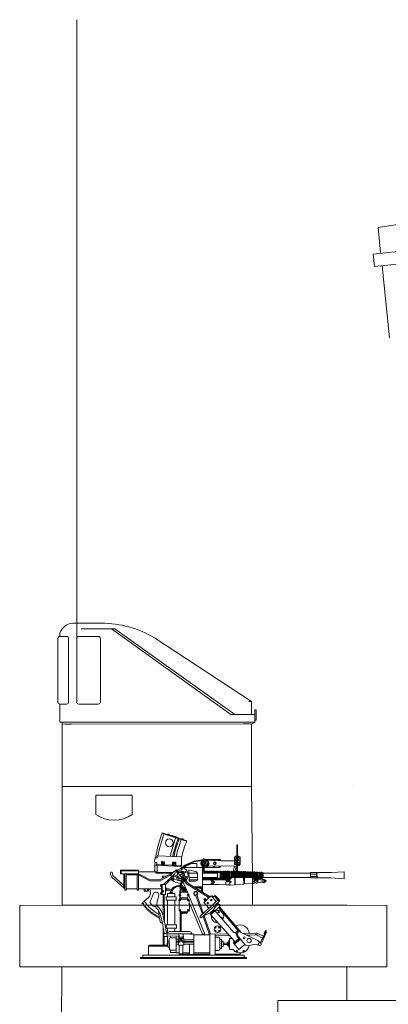
# Model space of a CAD drawing. Extents: x 280206 to 288479, y 102642 to 106970.
# Drawn here: x 286002 to 286014, y 103334 to 103366 of the extents above; entities that cross this region are included whole.
import ezdxf

# ---------------------------------------------------------------- set-up
doc = ezdxf.new("R2010")
doc.units = 0
doc.header["$MEASUREMENT"] = 0
doc.layers.add('1', color=7, linetype='Continuous', lineweight=0)
doc.layers.add('LAYER1', color=7, linetype='Continuous', lineweight=18)

# ---------------------------------------------------------------- blocks, each defined once
blk = doc.blocks.new('A$C1234')
at = {"layer": '1', "color": 7, "linetype": 'Continuous'}
for p, q in [((0.002, 3.343), (0, 0.008)), ((0, 0.008), (0.002, 3.343)), ((0.002, 3.343), (14.993, 3.343)), ((14.993, 3.343), (14.991, 0))]:
    blk.add_line(p, q, dxfattribs=at)
blk = doc.blocks.new('A$C14100')
at = {"layer": '1', "color": 7, "linetype": 'Continuous'}
blk.add_blockref('A$C1234', (0, 0), dxfattribs=at)
blk = doc.blocks.new('A$C17199')
at = {"layer": '1', "color": 7, "linetype": 'Continuous'}
blk.add_blockref('A$C14100', (0, 0), dxfattribs=at)
blk = doc.blocks.new('H_pa32_2')
at = {"layer": '1', "linetype": 'Continuous'}
for p, q in [((-1.757, 5.181), (-2.586, 5.185)), ((-2.405, 5), (-1.331, 5)), ((-1.441, 5), (2.347, 2.29)), ((2.465, 2.29), (-1.331, 5)), ((-3.14, 2.687), (-3.14, 4.705)), ((-3.073, 4.882), (-3.073, 4.763)), ((-3.073, 4.763), (-2.866, 4.763)), ((-2.798, 4.695), (-2.798, 2.688)), ((-2.544, 2.688), (-2.544, 4.695)), ((-1.858, 4.763), (-2.476, 4.763)), ((-1.79, 4.695), (-1.79, 2.688)), ((3, 2.695), (-0.079, 4.72)), ((-3.073, 2.048), (-3.073, 2.619)), ((-2.866, 2.619), (-3.073, 2.619)), ((-2.476, 2.619), (-1.858, 2.619)), ((2.917, 2.695), (3, 2.695)), ((3, 2.29), (3, 2.695)), ((2.347, 2.29), (3.1, 2.29)), ((2.465, 2.29), (3, 2.29)), ((3.1, 2.048), (3.1, 2.432)), ((3.1, 2.432), (3.149, 2.432)), ((3.149, 2.432), (3.149, 2.115)), ((3.1, 2.048), (-3.073, 2.048)), ((-3, 0), (-3, 2.048)), ((3, 1.986), (-3, 1.984)), ((-2.707, 1.984), (-2.92, 1.984)), ((2.746, 1.986), (2.958, 1.986)), ((3, 1.979), (3.1, 2.048)), ((3, 1.979), (3, 0)), ((3.149, 2.115), (3.1, 2.085)), ((3, 0), (-3, 0))]:
    blk.add_line(p, q, dxfattribs=at)
for centre, radius, start, end in [((-2.632, 4.716), 0.471, 84.3359, 159.4576), ((-1.761, 1.887), 3.295, 59.309, 89.9425), ((-3.061, 4.681), 0.0834, 98.3207, 162.7323), ((-2.866, 4.695), 0.0685, 0, 90), ((-2.476, 4.695), 0.0685, 90, 180), ((-1.858, 4.695), 0.0685, 0, 90), ((-3.073, 2.687), 0.0676, 180, 270), ((-2.866, 2.688), 0.0685, 270, 0), ((-2.476, 2.688), 0.0685, 180, 270), ((-1.858, 2.688), 0.0685, 270, 0)]:
    blk.add_arc(centre, radius, start, end, dxfattribs=at)
blk = doc.blocks.new('pa10_2')
at = {"layer": '1', "color": 7, "linetype": 'Continuous'}
for p, q in [((-1.011, 3.863), (-0.236, 3.618)), ((-1.004, 3.884), (-0.226, 3.635)), ((-0.728, 3.808), (-0.503, 3.738)), ((1.357, 2.661), (1.358, 3.487)), ((1.383, 3.486), (1.379, 2.642)), ((-0.423, 3.126), (-1.142, 3.156)), ((1.314, 3.144), (1.426, 3.142)), ((-1.244, 3.054), (-1.247, 2.978)), ((-1.243, 2.853), (-1.235, 2.951)), ((-1.243, 2.645), (-1.243, 2.853)), ((-1.17, 2.854), (-1.241, 2.853)), ((-1.216, 3.093), (-1.167, 3.092)), ((-1.216, 2.947), (-1.193, 2.947)), ((-1.193, 2.947), (-1.176, 2.938)), ((-1.176, 2.938), (-1.179, 2.857)), ((-1.178, 2.891), (-1.161, 2.875)), ((-1.167, 3.092), (-1.171, 3.122)), ((-1.171, 2.645), (-1.17, 2.854)), ((-0.84, 2.837), (-1.17, 2.854)), ((-1.161, 2.875), (-1.134, 2.87)), ((-1.134, 2.87), (-0.929, 2.865)), ((-1.034, 2.847), (-1.033, 2.972)), ((-1.003, 2.902), (-1.034, 2.901)), ((-1.033, 2.972), (-0.999, 2.972)), ((-1.033, 2.938), (-1.003, 2.938)), ((-0.999, 2.972), (-1.002, 2.846)), ((-0.965, 2.844), (-0.964, 2.968)), ((-0.935, 2.899), (-0.965, 2.898)), ((-0.964, 2.968), (-0.93, 2.968)), ((-0.964, 2.934), (-0.934, 2.935)), ((-0.93, 2.968), (-0.933, 2.843)), ((-0.929, 2.865), (-0.423, 2.843)), ((-0.404, 2.818), (-0.84, 2.837)), ((-0.678, 2.833), (-0.677, 2.958)), ((-0.647, 2.888), (-0.678, 2.887)), ((-0.677, 2.958), (-0.643, 2.958)), ((-0.677, 2.923), (-0.647, 2.924)), ((-0.643, 2.958), (-0.646, 2.832)), ((-0.608, 2.954), (-0.574, 2.954)), ((-0.608, 2.83), (-0.608, 2.954)), ((-0.608, 2.92), (-0.577, 2.921)), ((-0.578, 2.884), (-0.608, 2.884)), ((-0.574, 2.954), (-0.576, 2.829)), ((-0.423, 2.843), (-0.403, 2.844)), ((-0.398, 2.868), (-0.404, 2.818)), ((-0.404, 2.766), (-0.404, 2.818)), ((-0.398, 2.868), (-0.391, 3.094)), ((-0.376, 2.783), (-0.337, 2.813)), ((-0.293, 2.862), (-0.006, 2.983)), ((-0.271, 2.851), (-0.002, 2.961)), ((-0.067, 2.912), (-0.258, 2.83)), ((0.094, 2.909), (-0.067, 2.912)), ((-0.006, 2.983), (0.315, 3.039)), ((-0.002, 2.961), (0.255, 3.003)), ((0.093, 2.786), (0.094, 2.909)), ((0.272, 2.88), (0.272, 2.951)), ((0.272, 2.951), (0.343, 2.949)), ((0.322, 2.88), (0.272, 2.88)), ((0.29, 2.698), (0.29, 2.88)), ((0.302, 2.952), (0.3, 3.033)), ((0.31, 3.084), (0.312, 2.977)), ((0.319, 2.976), (0.322, 2.949)), ((0.322, 2.698), (0.322, 2.88)), ((0.82, 3.042), (0.335, 3.042)), ((0.44, 3.002), (0.846, 2.993)), ((0.443, 2.827), (1.351, 2.841)), ((0.846, 2.993), (1.455, 2.991)), ((1.287, 2.838), (1.247, 2.662)), ((1.281, 2.879), (1.28, 3.11)), ((1.459, 2.88), (1.281, 2.879)), ((1.282, 3.074), (1.301, 3.075)), ((1.296, 2.647), (1.351, 2.841)), ((1.382, 2.844), (1.429, 2.843)), ((1.435, 3.074), (1.459, 3.072)), ((1.46, 3.108), (1.459, 2.88)), ((-2.643, 2.613), (-2.643, 2.549)), ((-2.587, 2.613), (-2.584, 2.567)), ((-2.57, 2.529), (-2.223, 2.213)), ((-1.761, 2.698), (-2.332, 2.698)), ((-2.332, 2.698), (-2.332, 2.582)), ((-2.332, 2.582), (-1.761, 2.582)), ((-1.761, 2.676), (-2.311, 2.676)), ((-2.311, 2.676), (-2.311, 2.582)), ((-2.224, 2.582), (-2.224, 2.137)), ((-2.19, 2.069), (-2.19, 2.582)), ((-2.153, 2.105), (-2.153, 2.549)), ((-2.153, 2.549), (-1.761, 2.549)), ((-1.798, 2.069), (-1.798, 2.549)), ((-1.761, 2.105), (-1.761, 2.698)), ((-1.761, 2.645), (-1.171, 2.645)), ((-1.393, 2.391), (-1.759, 2.582)), ((-1.404, 2.356), (-1.758, 2.547)), ((-1.209, 2.614), (-1.208, 2.641)), ((-1.202, 2.605), (-1.209, 2.614)), ((-0.697, 2.608), (-1.202, 2.605)), ((-1.171, 2.645), (-1.164, 2.628)), ((-1.164, 2.628), (-1.149, 2.625)), ((-1.149, 2.625), (-0.666, 2.626)), ((-0.697, 2.608), (-1.095, 2.389)), ((-0.736, 2.555), (-1.086, 2.353)), ((-1.008, 2.512), (-1.009, 2.478)), ((-0.872, 2.515), (-1.008, 2.512)), ((-0.951, 2.252), (-0.61, 2.582)), ((-0.899, 2.247), (-0.614, 2.52)), ((-0.7, 2.493), (-0.744, 2.538)), ((-0.635, 2.652), (-0.736, 2.555)), ((-0.628, 2.651), (-0.565, 2.708)), ((-0.519, 2.616), (-0.589, 2.685)), ((-0.565, 2.708), (-0.509, 2.659)), ((-0.536, 2.711), (-0.554, 2.704)), ((-0.511, 2.687), (-0.536, 2.711)), ((-0.523, 2.698), (-0.43, 2.752)), ((-0.517, 2.67), (-0.511, 2.687)), ((-0.43, 2.752), (-0.376, 2.783)), ((-0.406, 2.786), (0.272, 2.785)), ((-0.342, 2.654), (-0.362, 2.655)), ((-0.322, 2.634), (-0.342, 2.654)), ((-0.324, 2.618), (-0.322, 2.634)), ((0.079, 2.645), (-0.158, 2.71)), ((-0.158, 2.71), (-0.156, 2.352)), ((0.112, 2.605), (-0.158, 2.605)), ((0.112, 2.421), (0.112, 2.605)), ((0.745, 2.603), (0.27, 2.606)), ((0.272, 2.001), (0.272, 2.785)), ((0.272, 2.698), (0.322, 2.698)), ((0.308, 2.645), (0.276, 2.645)), ((0.308, 2.659), (0.308, 2.609)), ((0.322, 2.786), (0.82, 2.786)), ((0.365, 2.643), (0.332, 2.643)), ((0.336, 2.659), (0.336, 2.609)), ((0.365, 2.656), (0.365, 2.606)), ((0.423, 2.642), (0.39, 2.642)), ((0.392, 2.656), (0.392, 2.606)), ((0.423, 2.655), (0.423, 2.605)), ((0.45, 2.655), (0.45, 2.605)), ((0.476, 2.641), (0.45, 2.642)), ((0.476, 2.66), (0.476, 2.605)), ((0.504, 2.655), (0.504, 2.605)), ((0.534, 2.641), (0.504, 2.641)), ((0.534, 2.654), (0.534, 2.604)), ((0.561, 2.654), (0.561, 2.604)), ((0.59, 2.641), (0.561, 2.641)), ((0.59, 2.654), (0.59, 2.604)), ((0.617, 2.654), (0.617, 2.604)), ((0.648, 2.64), (0.617, 2.641)), ((0.648, 2.65), (0.648, 2.603)), ((0.676, 2.65), (0.676, 2.603)), ((0.706, 2.64), (0.676, 2.64)), ((0.706, 2.649), (0.706, 2.603)), ((0.734, 2.649), (0.734, 2.603)), ((0.734, 2.64), (0.765, 2.64)), ((0.736, 2.625), (0.853, 2.625)), ((0.745, 2.603), (0.747, 2.642)), ((0.745, 2.603), (0.745, 2.498)), ((0.793, 2.648), (0.793, 2.628)), ((0.819, 2.639), (0.793, 2.64)), ((0.828, 2.623), (0.828, 2.529)), ((0.828, 2.529), (0.828, 2.496)), ((0.847, 2.648), (0.847, 2.63)), ((0.856, 2.505), (0.855, 2.444)), ((0.857, 2.639), (0.856, 2.538)), ((0.856, 2.538), (0.856, 2.505)), ((0.864, 2.642), (0.867, 2.564)), ((0.867, 2.502), (0.867, 2.421)), ((0.875, 2.646), (0.875, 2.566)), ((0.875, 2.566), (0.889, 2.562)), ((0.889, 2.504), (0.877, 2.499)), ((0.877, 2.42), (0.877, 2.499)), ((0.889, 2.562), (0.89, 2.547)), ((0.89, 2.547), (0.889, 2.504)), ((0.903, 2.646), (0.905, 2.42)), ((0.931, 2.639), (0.904, 2.639)), ((0.932, 2.427), (0.934, 2.65)), ((0.961, 2.65), (0.96, 2.427)), ((0.99, 2.638), (0.961, 2.638)), ((0.99, 2.427), (0.99, 2.65)), ((1.015, 2.505), (1.046, 2.505)), ((1.047, 2.637), (1.016, 2.638)), ((1.018, 2.65), (1.018, 2.419)), ((1.048, 2.342), (1.042, 2.653)), ((1.075, 2.65), (1.076, 2.342)), ((1.105, 2.637), (1.075, 2.637)), ((1.075, 2.505), (1.104, 2.505)), ((1.108, 2.343), (1.101, 2.648)), ((1.129, 2.648), (1.129, 2.624)), ((1.129, 2.624), (1.137, 2.338)), ((1.16, 2.636), (1.132, 2.636)), ((1.132, 2.505), (1.16, 2.505)), ((1.16, 2.647), (1.161, 2.635)), ((1.164, 2.644), (1.165, 2.467)), ((1.191, 2.648), (1.191, 2.47)), ((1.194, 2.632), (1.191, 2.637)), ((1.191, 2.637), (1.216, 2.637)), ((1.219, 2.646), (1.218, 2.613)), ((1.218, 2.467), (1.218, 2.613)), ((1.247, 2.646), (1.246, 2.467)), ((1.275, 2.646), (1.271, 2.467)), ((1.302, 2.646), (1.302, 2.475)), ((1.331, 2.634), (1.302, 2.635)), ((1.331, 2.646), (1.331, 2.468)), ((1.36, 2.647), (1.36, 2.468)), ((1.386, 2.634), (1.36, 2.634)), ((1.386, 2.646), (1.386, 2.468)), ((1.416, 2.646), (1.416, 2.469)), ((1.446, 2.633), (1.416, 2.634)), ((1.446, 2.646), (1.445, 2.469)), ((1.474, 2.646), (1.472, 2.469)), ((1.503, 2.633), (1.474, 2.633)), ((1.503, 2.643), (1.502, 2.466)), ((1.53, 2.643), (1.53, 2.47)), ((1.562, 2.632), (1.53, 2.632)), ((1.562, 2.643), (1.561, 2.469)), ((1.59, 2.646), (1.59, 2.47)), ((1.616, 2.628), (1.59, 2.629)), ((1.616, 2.638), (1.615, 2.47)), ((1.644, 2.638), (1.644, 2.469)), ((1.673, 2.625), (1.644, 2.627)), ((1.673, 2.635), (1.672, 2.469)), ((1.7, 2.635), (1.701, 2.466)), ((1.73, 2.623), (1.701, 2.624)), ((1.73, 2.632), (1.731, 2.466)), ((1.758, 2.632), (1.757, 2.466)), ((1.786, 2.621), (1.758, 2.622)), ((1.786, 2.629), (1.785, 2.466)), ((1.814, 2.629), (1.815, 2.466)), ((1.844, 2.618), (1.814, 2.619)), ((1.844, 2.628), (1.843, 2.464)), ((1.872, 2.628), (1.871, 2.466)), ((1.903, 2.616), (1.872, 2.617)), ((1.903, 2.303), (1.903, 2.63)), ((1.93, 2.629), (1.933, 2.37)), ((1.96, 2.616), (1.93, 2.617)), ((1.96, 2.623), (1.96, 2.369)), ((1.988, 2.623), (1.988, 2.37)), ((2.014, 2.615), (1.988, 2.616)), ((2.015, 2.32), (2.014, 2.63)), ((2.04, 2.436), (2.038, 2.623)), ((2.039, 2.614), (2.07, 2.614)), ((2.074, 2.623), (2.075, 2.437)), ((2.101, 2.623), (2.101, 2.448)), ((2.127, 2.612), (2.104, 2.612)), ((2.13, 2.623), (2.13, 2.443)), ((2.158, 2.623), (2.158, 2.448)), ((2.158, 2.62), (2.187, 2.612)), ((2.194, 2.606), (2.182, 2.614)), ((2.182, 2.614), (2.182, 2.459)), ((2.194, 2.606), (2.194, 2.466)), ((3.693, 2.606), (2.194, 2.606)), ((3.691, 2.576), (3.908, 2.577)), ((3.693, 2.606), (3.693, 2.623)), ((3.693, 2.623), (4.344, 2.623)), ((3.693, 2.466), (3.693, 2.606)), ((3.693, 2.499), (3.91, 2.5)), ((3.889, 2.623), (3.889, 2.459)), ((3.908, 2.577), (3.889, 2.614)), ((3.889, 2.54), (3.908, 2.577)), ((3.91, 2.5), (3.889, 2.54)), ((3.889, 2.459), (3.91, 2.5)), ((3.896, 2.581), (3.896, 2.485)), ((4.355, 2.622), (4.762, 2.646)), ((4.762, 2.646), (4.762, 2.424)), ((-2.224, 2.137), (-2.593, 2.47)), ((-1.086, 2.353), (-1.404, 2.356)), ((-1.095, 2.389), (-1.393, 2.391)), ((-1.035, 2.234), (-1.059, 2.234)), ((-1.059, 2.234), (-1.059, 2.192)), ((-1.059, 2.192), (-1.035, 2.192)), ((-0.904, 2.247), (-1.034, 2.247)), ((-1.034, 2.247), (-1.034, 1.927)), ((-1.009, 2.478), (-0.94, 2.474)), ((-1.008, 1.927), (-1.008, 2.247)), ((-0.904, 1.927), (-0.904, 2.247)), ((-0.441, 2.282), (-0.441, 2.211)), ((-0.405, 2.382), (-0.406, 2.358)), ((-0.406, 2.284), (-0.404, 2.206)), ((-0.406, 2.284), (-0.369, 2.193)), ((-0.398, 2.391), (-0.405, 2.382)), ((-0.164, 2.263), (-0.364, 2.453)), ((-0.201, 2.247), (-0.356, 2.396)), ((-0.207, 2), (-0.344, 2.314)), ((-0.32, 2.462), (-0.24, 2.38)), ((-0.295, 2.444), (-0.275, 2.447)), ((-0.275, 2.447), (-0.253, 2.424)), ((-0.253, 2.424), (-0.257, 2.407)), ((0.417, 1.863), (-0.201, 2.247)), ((0.508, 1.855), (-0.164, 2.263)), ((-0.156, 2.462), (0.112, 2.462)), ((0.093, 2.391), (-0.156, 2.391)), ((-0.156, 2.352), (0.044, 2.353)), ((0.27, 2.463), (0.624, 2.462)), ((0.901, 2.391), (0.272, 2.391)), ((0.775, 2.247), (0.272, 2.248)), ((0.28, 2.425), (0.304, 2.425)), ((0.305, 2.458), (0.304, 2.419)), ((0.333, 2.458), (0.332, 2.419)), ((0.334, 2.426), (0.359, 2.426)), ((0.36, 2.46), (0.359, 2.42)), ((0.388, 2.46), (0.387, 2.42)), ((0.391, 2.426), (0.416, 2.426)), ((0.416, 2.46), (0.416, 2.42)), ((0.444, 2.46), (0.443, 2.42)), ((0.45, 2.426), (0.475, 2.426)), ((0.476, 2.46), (0.475, 2.42)), ((0.504, 2.46), (0.503, 2.42)), ((0.531, 2.427), (0.51, 2.427)), ((0.535, 2.409), (0.534, 2.458)), ((0.56, 2.415), (0.559, 2.459)), ((0.651, 2.319), (0.562, 2.252)), ((0.564, 2.335), (0.633, 2.332)), ((0.564, 2.314), (0.639, 2.314)), ((0.583, 2.426), (0.565, 2.426)), ((0.566, 2.392), (0.651, 2.319)), ((0.588, 2.42), (0.588, 2.456)), ((0.616, 2.42), (0.616, 2.456)), ((0.617, 2.426), (0.645, 2.426)), ((0.624, 2.462), (0.742, 2.462)), ((0.645, 2.426), (0.644, 2.457)), ((0.673, 2.42), (0.673, 2.451)), ((0.676, 2.426), (0.706, 2.426)), ((0.706, 2.459), (0.706, 2.408)), ((0.729, 2.421), (0.729, 2.463)), ((0.732, 2.45), (0.861, 2.45)), ((0.734, 2.426), (0.765, 2.426)), ((0.735, 2.44), (0.871, 2.44)), ((0.744, 2.471), (0.743, 2.446)), ((0.745, 2.498), (0.744, 2.471)), ((0.75, 2.423), (0.751, 2.397)), ((0.775, 2.247), (1.013, 2.254)), ((0.793, 2.426), (0.816, 2.427)), ((0.827, 2.444), (0.828, 2.496)), ((0.844, 2.44), (0.845, 2.421)), ((0.877, 2.42), (0.845, 2.421)), ((0.901, 2.391), (0.935, 2.398)), ((0.903, 2.434), (0.929, 2.435)), ((0.935, 2.398), (1.016, 2.398)), ((0.961, 2.436), (0.988, 2.434)), ((1.016, 2.398), (1.013, 2.254)), ((1.013, 2.254), (1.024, 2.232)), ((1.024, 2.232), (1.133, 2.233)), ((1.14, 2.221), (1.13, 2.231)), ((1.131, 2.453), (1.147, 2.466)), ((1.137, 2.338), (1.133, 2.233)), ((1.575, 2.26), (1.14, 2.221)), ((1.147, 2.466), (1.597, 2.47)), ((1.291, 2.235), (1.291, 2.459)), ((1.31, 2.236), (1.31, 2.459)), ((1.575, 2.261), (1.574, 2.466)), ((1.575, 2.261), (1.886, 2.279)), ((1.596, 2.466), (1.596, 2.263)), ((1.597, 2.47), (1.884, 2.463)), ((1.874, 2.496), (1.9, 2.495)), ((1.884, 2.463), (1.902, 2.46)), ((1.886, 2.279), (1.899, 2.287)), ((1.899, 2.287), (1.903, 2.301)), ((1.903, 2.301), (2.009, 2.302)), ((1.933, 2.497), (1.956, 2.497)), ((1.99, 2.497), (2.011, 2.497)), ((2.009, 2.303), (2.028, 2.324)), ((2.009, 2.302), (2.015, 2.32)), ((2.029, 2.389), (2.015, 2.41)), ((2.186, 2.403), (2.015, 2.391)), ((2.015, 2.32), (2.187, 2.311)), ((2.028, 2.324), (2.029, 2.389)), ((2.044, 2.453), (2.074, 2.454)), ((2.1, 2.454), (2.13, 2.453)), ((2.125, 2.374), (2.124, 2.34)), ((2.181, 2.461), (2.159, 2.446)), ((2.194, 2.466), (2.182, 2.459)), ((2.194, 2.41), (2.186, 2.403)), ((2.186, 2.403), (2.187, 2.311)), ((2.187, 2.311), (2.194, 2.303)), ((2.194, 2.466), (3.693, 2.466)), ((2.214, 2.408), (2.194, 2.41)), ((2.194, 2.303), (2.215, 2.302)), ((2.221, 2.402), (2.214, 2.408)), ((2.215, 2.302), (2.223, 2.309)), ((2.223, 2.309), (2.221, 2.402)), ((2.221, 2.391), (2.252, 2.391)), ((2.251, 2.32), (2.222, 2.32)), ((2.256, 2.326), (2.251, 2.32)), ((2.252, 2.391), (2.257, 2.384)), ((2.257, 2.384), (2.256, 2.326)), ((2.257, 2.369), (2.282, 2.369)), ((2.285, 2.346), (2.257, 2.346)), ((2.282, 2.369), (2.292, 2.361)), ((2.292, 2.349), (2.285, 2.346)), ((2.292, 2.361), (2.292, 2.349)), ((3.693, 2.459), (3.693, 2.466)), ((4.336, 2.458), (3.693, 2.459)), ((4.762, 2.424), (4.332, 2.459)), ((-2.224, 2.137), (-2.224, 2.124)), ((-2.224, 2.124), (-2.195, 2.125)), ((-2.153, 2.069), (-2.19, 2.069)), ((-2.008, 2.105), (-2.153, 2.105)), ((-2.153, 2.105), (-2.153, 2.069)), ((-2.008, 2.105), (-1.974, 2.105)), ((-1.798, 2.105), (-1.974, 2.105)), ((-1.761, 2.069), (-1.798, 2.069)), ((-1.034, 2.105), (-1.761, 2.105)), ((-1.761, 2.105), (-1.761, 2.069)), ((-1.581, 2.037), (-1.581, 2.105)), ((-1.44, 2.037), (-1.581, 2.037)), ((-1.549, 2.105), (-1.549, 2.037)), ((-1.477, 2.037), (-1.477, 2.105)), ((-1.44, 2.105), (-1.44, 2.037)), ((-1.389, 2.035), (-1.403, 2.105)), ((-1.383, 1.961), (-1.389, 2.035)), ((-1.28, 1.961), (-1.375, 1.725)), ((-1.264, 1.981), (-1.28, 1.961)), ((-1.115, 1.927), (-1.129, 1.845)), ((-1.034, 1.983), (-1.058, 1.983)), ((-1.058, 1.983), (-1.058, 1.942)), ((-1.058, 1.942), (-1.034, 1.942)), ((-1.034, 1.927), (-0.904, 1.927)), ((-0.975, 1.927), (-0.975, 1.235)), ((-0.938, 1.056), (-0.94, 1.927)), ((-0.904, 2.137), (-0.879, 2.137)), ((-0.88, 2.036), (-0.904, 2.037)), ((-0.879, 2.137), (-0.88, 2.036)), ((-0.781, 2.064), (-0.878, 2.063)), ((-0.785, 2.105), (-0.874, 2.105)), ((-0.839, 1.856), (-0.839, 1.961)), ((-0.839, 1.961), (-0.61, 1.961)), ((-0.775, 1.984), (-0.779, 1.967)), ((-0.676, 1.983), (-0.775, 1.984)), ((-0.747, 1.983), (-0.749, 2.024)), ((-0.705, 2.037), (-0.707, 1.987)), ((-0.67, 1.967), (-0.676, 1.983)), ((-0.61, 1.961), (-0.61, 1.856)), ((-0.449, 1.784), (-0.444, 1.885)), ((-0.412, 1.998), (-0.448, 1.927)), ((-0.447, 1.94), (-0.443, 2.16)), ((-0.444, 1.885), (-0.418, 1.818)), ((-0.4, 2.137), (-0.412, 1.998)), ((-0.412, 1.998), (-0.207, 2)), ((-0.364, 2.004), (-0.363, 2.045)), ((-0.363, 2.045), (-0.356, 2.085)), ((-0.33, 2.047), (-0.363, 2.045)), ((-0.331, 2.098), (-0.353, 2.149)), ((-0.331, 2.069), (-0.353, 2.069)), ((-0.33, 2.047), (-0.331, 2.098)), ((-0.328, 2.004), (-0.33, 2.047)), ((-0.295, 2.01), (-0.29, 2.051)), ((-0.29, 2.096), (-0.29, 2.051)), ((-0.29, 2.051), (-0.26, 2.051)), ((-0.258, 2.069), (-0.282, 2.069)), ((-0.255, 2.088), (-0.275, 2.124)), ((-0.26, 2.051), (-0.255, 2.088)), ((-0.26, 2.051), (-0.256, 2.04)), ((-0.256, 2.04), (-0.257, 2.003)), ((-0.187, 1.88), (-0.21, 1.82)), ((-0.178, 1.927), (-0.207, 2)), ((0.359, 0.645), (-0.168, 1.893)), ((-0.015, 2.176), (0.267, 2.175)), ((0.018, 1.9), (0.063, 1.884)), ((0.043, 2.139), (0.235, 2.137)), ((0.063, 1.884), (0.267, 1.303)), ((0.103, 1.916), (0.098, 1.893)), ((0.296, 1.335), (0.098, 1.893)), ((0.184, 2.119), (0.171, 2.136)), ((0.217, 2.119), (0.184, 2.119)), ((0.23, 2.134), (0.217, 2.119)), ((0.235, 2.137), (0.235, 2.021)), ((0.547, 1.886), (0.309, 1.679)), ((0.418, 1.865), (0.449, 1.89)), ((0.449, 1.89), (0.498, 1.844)), ((0.705, 1.705), (0.547, 1.886)), ((0.575, 1.889), (0.557, 1.876)), ((0.607, 1.844), (0.575, 1.889)), ((0.673, 1.9), (0.607, 1.844)), ((0.76, 1.752), (0.647, 1.874)), ((0.816, 1.74), (0.673, 1.9)), ((-1.654, 1.638), (-1.636, 1.668)), ((-1.645, 1.633), (-1.654, 1.638)), ((-1.615, 1.64), (-1.645, 1.633)), ((-1.636, 1.668), (-1.578, 1.716)), ((-1.598, 1.633), (-1.615, 1.64)), ((-1.615, 1.593), (-1.598, 1.626)), ((-1.61, 1.587), (-1.615, 1.593)), ((-1.569, 1.595), (-1.61, 1.587)), ((-1.598, 1.626), (-1.598, 1.633)), ((-1.583, 1.553), (-1.565, 1.587)), ((-1.578, 1.716), (-1.439, 1.834)), ((-1.565, 1.587), (-1.569, 1.595)), ((-1.291, 1.557), (-1.359, 1.619)), ((-1.162, 1.72), (-1.175, 1.586)), ((-1.129, 1.845), (-1.162, 1.72)), ((-0.566, 1.856), (-0.883, 1.856)), ((-0.883, 1.856), (-0.883, 1.749)), ((-0.883, 1.749), (-0.566, 1.749)), ((-0.839, 0.962), (-0.839, 1.749)), ((-0.61, 1.749), (-0.61, 0.962)), ((-0.566, 1.749), (-0.566, 1.856)), ((-0.465, 1.456), (-0.474, 1.738)), ((-0.201, 1.783), (-0.449, 1.784)), ((-0.421, 1.818), (-0.42, 1.785)), ((-0.418, 1.818), (-0.211, 1.821)), ((-0.21, 1.82), (-0.206, 1.784)), ((-0.155, 1.749), (-0.146, 1.435)), ((-0.146, 1.656), (0.279, 0.645)), ((0.747, 1.737), (0.203, 1.248)), ((0.24, 1.2), (0.79, 1.695)), ((0.309, 1.679), (0.475, 1.493)), ((0.314, 1.778), (0.339, 1.797)), ((0.357, 1.726), (0.314, 1.778)), ((0.339, 1.797), (0.381, 1.748)), ((0.463, 1.82), (0.418, 1.865)), ((0.532, 1.29), (0.828, 1.562)), ((0.616, 1.443), (0.79, 1.695)), ((0.829, 1.564), (0.758, 1.645)), ((0.759, 1.738), (0.76, 1.752)), ((0.794, 1.721), (0.816, 1.74)), ((0.798, 1.609), (0.812, 1.614)), ((0.812, 1.614), (0.835, 1.585)), ((0.835, 1.585), (0.829, 1.572)), ((-1.578, 1.546), (-1.583, 1.553)), ((-1.538, 1.557), (-1.578, 1.546)), ((-1.546, 1.51), (-1.533, 1.554)), ((-1.539, 1.504), (-1.546, 1.51)), ((-1.505, 1.515), (-1.539, 1.504)), ((-1.533, 1.554), (-1.538, 1.557)), ((-1.51, 1.475), (-1.497, 1.509)), ((-1.503, 1.466), (-1.51, 1.475)), ((-1.497, 1.509), (-1.505, 1.515)), ((-1.465, 1.478), (-1.503, 1.466)), ((-1.475, 1.437), (-1.456, 1.471)), ((-1.466, 1.426), (-1.475, 1.437)), ((-1.438, 1.442), (-1.466, 1.426)), ((-1.456, 1.471), (-1.465, 1.478)), ((-1.424, 1.442), (-1.438, 1.442)), ((-1.432, 1.397), (-1.419, 1.434)), ((-1.425, 1.392), (-1.432, 1.397)), ((-1.385, 1.409), (-1.425, 1.392)), ((-1.419, 1.434), (-1.424, 1.442)), ((-1.388, 1.36), (-1.38, 1.402)), ((-1.378, 1.357), (-1.388, 1.36)), ((-1.38, 1.402), (-1.385, 1.409)), ((-1.344, 1.372), (-1.378, 1.357)), ((-1.346, 1.325), (-1.344, 1.34)), ((-1.338, 1.324), (-1.346, 1.325)), ((-1.338, 1.369), (-1.344, 1.372)), ((-1.344, 1.34), (-1.335, 1.361)), ((-1.335, 1.361), (-1.338, 1.369)), ((-1.307, 1.343), (-1.338, 1.324)), ((-1.296, 1.337), (-1.307, 1.343)), ((-1.302, 1.297), (-1.296, 1.337)), ((-1.295, 1.29), (-1.302, 1.297)), ((-1.257, 1.309), (-1.295, 1.29)), ((-1.251, 1.305), (-1.257, 1.309)), ((-1.256, 1.263), (-1.251, 1.305)), ((-1.248, 1.259), (-1.256, 1.263)), ((-1.217, 1.279), (-1.248, 1.259)), ((-1.208, 1.277), (-1.217, 1.279)), ((-1.211, 1.235), (-1.208, 1.277)), ((-1.175, 1.252), (-1.206, 1.23)), ((-1.164, 1.251), (-1.175, 1.252)), ((-1.164, 1.207), (-1.164, 1.251)), ((-0.438, 0.751), (-0.438, 1.406)), ((-0.438, 1.394), (-0.192, 1.389)), ((-0.413, 1.39), (-0.411, 1.362)), ((-0.411, 1.362), (-0.406, 1.355)), ((-0.406, 0.751), (-0.406, 1.355)), ((-0.201, 1.355), (-0.406, 1.355)), ((-0.378, 1.35), (-0.377, 1.319)), ((-0.377, 1.319), (-0.235, 1.322)), ((-0.235, 1.322), (-0.236, 1.348)), ((-0.203, 1.389), (-0.201, 1.355)), ((0.272, 1.229), (0.508, 1.349)), ((0.508, 1.349), (0.616, 1.443)), ((0.527, 1.322), (0.508, 1.343)), ((0.516, 1.306), (0.652, 1.426)), ((1.293, 0.432), (0.516, 1.306)), ((0.632, 1.416), (0.616, 1.436)), ((0.652, 1.426), (1.264, 0.727)), ((1.412, 0.763), (0.783, 1.507)), ((1.491, 0.724), (0.807, 1.534)), ((-1.206, 1.23), (-1.211, 1.235)), ((-1.153, 1.204), (-1.164, 1.207)), ((-1.135, 1.223), (-1.153, 1.204)), ((-1.119, 1.227), (-1.135, 1.223)), ((-1.116, 1.218), (-1.119, 1.227)), ((-1.119, 1.19), (-1.116, 1.218)), ((-1.112, 1.178), (-1.119, 1.19)), ((-1.095, 1.188), (-1.112, 1.178)), ((-1.064, 1.033), (-1.007, 1.031)), ((-0.559, 0.962), (-0.883, 0.962)), ((-0.883, 0.962), (-0.883, 0.858)), ((-0.559, 0.858), (-0.559, 0.962)), ((0.291, 1.229), (0.488, 0.649)), ((0.521, 0.672), (0.324, 1.246)), ((-0.975, 0.322), (-0.975, 0.897)), ((-0.975, 0.695), (-0.852, 0.695)), ((-0.96, 0.692), (-0.959, 0.588)), ((-0.883, 0.858), (-0.559, 0.858)), ((-0.852, 0.695), (-0.852, 0.681)), ((-0.852, 0.681), (-0.475, 0.678)), ((-0.839, 0.723), (-0.839, 0.858)), ((-0.781, 0.751), (-0.156, 0.751)), ((-0.61, 0.858), (-0.61, 0.751)), ((-0.475, 0.678), (-0.073, 0.681)), ((-0.472, 0.611), (-0.475, 0.678)), ((-0.34, 0.59), (-0.34, 0.677)), ((0, 0.666), (-0.12, 0.665)), ((0, 0), (0, 0.666)), ((0, 0.645), (0.498, 0.645)), ((1.057, 0.681), (0.498, 0.666)), ((0.498, 0.666), (0.498, 0.645)), ((0.498, 0.645), (0.498, 0)), ((0.675, 0), (0.675, 0.666)), ((1.264, 0.727), (1.291, 0.724)), ((1.291, 0.724), (1.328, 0.737)), ((1.33, 0.695), (1.616, 0.344)), ((1.36, 0.616), (1.364, 0.628)), ((2.022, 0.468), (1.399, 0.764)), ((1.544, 0.695), (1.983, 0.705)), ((1.983, 0.65), (1.662, 0.639)), ((1.983, 0.65), (2.177, 0.547)), ((1.995, 0.704), (2.206, 0.609)), ((2.11, 0.404), (2.272, 0.749)), ((2.139, 0.384), (2.302, 0.736)), ((2.266, 0.788), (2.22, 0.7)), ((2.22, 0.7), (2.224, 0.69)), ((2.224, 0.69), (2.24, 0.681)), ((2.283, 0.784), (2.266, 0.788)), ((2.272, 0.749), (2.283, 0.784)), ((2.302, 0.736), (2.272, 0.749)), ((-1.439, 0.286), (-1.396, 0.324)), ((-1.396, 0.324), (-0.825, 0.322)), ((-0.975, 0.592), (-0.839, 0.592)), ((-0.94, 0.592), (-0.94, 0.322)), ((-0.839, 0.592), (-0.852, 0.612)), ((-0.852, 0.381), (-0.838, 0.389)), ((-0.852, 0.322), (-0.852, 0.381)), ((-0.839, 0.612), (-0.472, 0.611)), ((-0.838, 0.389), (-0.839, 0.592)), ((-0.836, 0.433), (-0.781, 0.468)), ((-0.825, 0.44), (-0.825, 0.322)), ((-0.825, 0.322), (-0.825, 0.286)), ((-0.781, 0.189), (-0.782, 0.524)), ((-0.748, 0.557), (-0.748, 0.612)), ((-0.748, 0.557), (-0.566, 0.557)), ((-0.566, 0.611), (-0.566, 0.074)), ((-0.566, 0.509), (-0.496, 0.509)), ((-0.442, 0.448), (-0.566, 0.448)), ((-0.566, 0.413), (-0.443, 0.413)), ((-0.562, 0.354), (-0.495, 0.354)), ((-0.496, 0.611), (-0.496, 0.573)), ((-0.496, 0.573), (-0.325, 0.573)), ((-0.496, 0.448), (-0.496, 0.537)), ((-0.496, 0.537), (-0.321, 0.536)), ((-0.496, 0.322), (-0.496, 0.413)), ((-0.496, 0.322), (-0.319, 0.322)), ((-0.466, 0.528), (-0.465, 0.537)), ((-0.379, 0.436), (-0.466, 0.528)), ((-0.465, 0.573), (-0.465, 0.537)), ((-0.465, 0.537), (-0.449, 0.536)), ((-0.465, 0.322), (-0.465, 0.074)), ((-0.449, 0.536), (-0.362, 0.452)), ((-0.041, 0.412), (-0.374, 0.412)), ((-0.367, 0.429), (-0.366, 0.414)), ((-0.357, 0.023), (-0.356, 0.322)), ((-0.356, 0.573), (-0.356, 0.537)), ((-0.356, 0.448), (-0.041, 0.448)), ((-0.341, 0.579), (-0.318, 0.579)), ((-0.323, 0.59), (-0.34, 0.59)), ((-0.321, 0.536), (-0.319, 0.448)), ((-0.32, 0.504), (0, 0.507)), ((-0.319, 0.322), (-0.32, 0.413)), ((-0.311, 0.352), (-0.002, 0.352)), ((-0.142, 0.351), (-0.144, 0.003)), ((1.12, 0.624), (0.675, 0.612)), ((0.774, 0.577), (0.675, 0.577)), ((0.82, 0.192), (0.82, 0.537)), ((0.82, 0.504), (0.87, 0.504)), ((0.87, 0.504), (0.87, 0.218)), ((0.928, 0.452), (0.87, 0.452)), ((0.928, 0.273), (0.928, 0.452)), ((0.928, 0.381), (1.057, 0.381)), ((0.928, 0.344), (1.057, 0.344)), ((1.129, 0.413), (1.057, 0.413)), ((1.057, 0.413), (1.057, 0.307)), ((1.088, 0.413), (1.088, 0.307)), ((1.104, 0.252), (1.104, 0.468)), ((1.104, 0.468), (1.129, 0.468)), ((1.19, 0.536), (1.129, 0.537)), ((1.129, 0.537), (1.129, 0.18)), ((1.251, 0.415), (1.271, 0.436)), ((1.253, 0.394), (1.251, 0.415)), ((1.251, 0.382), (1.261, 0.398)), ((1.426, 0.185), (1.251, 0.382)), ((1.261, 0.398), (1.442, 0.557)), ((1.451, 0.544), (1.264, 0.377)), ((1.271, 0.436), (1.293, 0.432)), ((1.477, 0.514), (1.289, 0.352)), ((1.419, 0.537), (1.36, 0.616)), ((1.404, 0.557), (1.429, 0.573)), ((1.616, 0.344), (1.426, 0.185)), ((1.747, 0.307), (1.884, 0.338)), ((1.884, 0.338), (1.996, 0.326)), ((2.022, 0.326), (1.996, 0.326)), ((2.049, 0.437), (2.022, 0.468)), ((2.061, 0.311), (2.022, 0.326)), ((2.049, 0.437), (2.1, 0.408)), ((2.189, 0.573), (2.229, 0.561)), ((2.235, 0.592), (2.198, 0.592)), ((2.229, 0.561), (2.235, 0.592)), ((1.589, 0), (-1.618, 0)), ((-1.618, 0), (-1.618, -0.071)), ((-1.439, 0), (-1.439, 0.286)), ((-0.825, 0.286), (-1.439, 0.286)), ((-0.825, 0.286), (-0.825, 0.273)), ((-0.825, 0.273), (-0.782, 0.246)), ((-0.748, 0.159), (-0.567, 0.161)), ((-0.748, 0.159), (-0.747, 0.09)), ((-0.747, 0.09), (-0.567, 0.09)), ((-0.566, 0.074), (-0.465, 0.074)), ((-0.465, 0.074), (-0.465, 0.023)), ((-0.465, 0.023), (-0.357, 0.023)), ((-0.46, 0.047), (-0.361, 0.047)), ((-0.356, 0.074), (-0.142, 0.075)), ((-0.356, 0.038), (-0.142, 0.039)), ((-0.142, 0.02), (0, 0.019)), ((0, 0.074), (0.498, 0.074)), ((0.498, 0.038), (0, 0.038)), ((0.675, 0.147), (0.773, 0.147)), ((0.675, 0.038), (1.462, 0.039)), ((0.87, 0.218), (0.82, 0.218)), ((0.87, 0.273), (0.928, 0.273)), ((1.057, 0.307), (1.129, 0.307)), ((1.129, 0.252), (1.104, 0.252)), ((1.129, 0.18), (1.239, 0.18)), ((1.462, 0.069), (1.466, 0.005)), ((1.589, -0.072), (1.589, 0)), ((-1.69, -0.106), (-1.69, -0.071)), ((-1.69, -0.071), (1.66, -0.072)), ((-1.69, -0.106), (1.661, -0.106)), ((1.662, -0.071), (1.662, -0.106))]:
    blk.add_line(p, q, dxfattribs=at)
for centre, radius in [((-0.782, 3.567), 0.124), ((-0.297, 2.821), 0.0359), ((-0.3, 2.82), 0.0196), ((0.343, 2.914), 0.0347), ((0.341, 2.914), 0.0196), ((0.628, 3.021), 0.0179), ((0.628, 2.806), 0.0179), ((0.664, 2.916), 0.0434), ((0.678, 2.936), 0.0179), ((0.808, 3.02), 0.0179), ((0.808, 2.807), 0.0179), ((1.319, 2.936), 0.0196), ((1.418, 2.931), 0.0196), ((-0.44, 2.534), 0.106), ((-0.439, 2.534), 0.0888), ((-0.48, 2.571), 0.00506), ((-0.48, 2.494), 0.00506), ((-0.443, 2.533), 0.0188), ((-0.39, 2.728), 0.0196), ((-0.404, 2.572), 0.00506), ((-0.402, 2.494), 0.00506), ((-0.268, 2.635), 0.0196), ((-0.249, 2.483), 0.0196), ((1.271, 2.652), 0.0208), ((-0.655, 2.393), 0.0196), ((-0.386, 2.317), 0.0179), ((1.166, 2.327), 0.0101), ((1.167, 2.432), 0.0101), ((1.864, 2.341), 0.0101), ((1.866, 2.427), 0.0101), ((1.987, 2.292), 0.0101), ((-0.978, 2.029), 0.0196), ((-0.44, 1.909), 0.0196), ((-0.189, 1.911), 0.0196), ((0.053, 1.961), 0.0523), ((-0.44, 1.748), 0.0196), ((-0.188, 1.749), 0.0196), ((0.442, 1.654), 0.0196), ((0.548, 1.75), 0.0196), ((-0.437, 1.426), 0.0196), ((-0.185, 1.429), 0.0196), ((0.785, 1.366), 0.0196), ((0.882, 1.19), 0.0196), ((0.745, 0.828), 0.106), ((0.68, 0.881), 0.0171), ((0.681, 0.767), 0.0164), ((0.796, 0.767), 0.018), ((0.8, 0.883), 0.0184), ((1.364, 0.642), 0.0139), ((1.379, 0.715), 0.0211), ((1.983, 0.677), 0.0276), ((1.592, 0.551), 0.0336), ((1.747, 0.466), 0.0695), ((2.087, 0.356), 0.0449), ((1.354, 0.135), 0.0215), ((1.571, 0.133), 0.0226)]:
    blk.add_circle(centre, radius, dxfattribs=at)
for centre, radius, start, end in [((2.036, 2.643), 3.284, 157.796, 172.1162), ((4.583, 1.956), 5.849, 160.9477, 168.1589), ((-0.806, 3.817), 0.0222, 0, 152.7429), ((2.585, 2.469), 3.4, 158.3168, 168.6212), ((2.324, 2.54), 3.054, 157.6348, 168.7316), ((2.216, 2.566), 2.909, 157.2458, 168.7184), ((2.58, 2.512), 3.202, 158.7767, 168.7609), ((2.412, 2.536), 2.858, 157.3874, 168.7323), ((-0.363, 3.675), 0.0232, 0, 153.7359), ((1.37, 3.486), 0.0122, 0, 180), ((-1.137, 3.122), 0.0343, 97.3368, 180), ((-0.423, 3.094), 0.0319, 0, 90), ((1.314, 3.11), 0.0341, 90, 180), ((1.368, 3.07), 0.0607, 101.1034, 257.8666), ((1.37, 3.07), 0.061, 281.7791, 74.6739), ((1.426, 3.108), 0.034, 0, 90), ((-1.216, 2.978), 0.031, 180, 270), ((-1.184, 3.041), 0.0616, 122.004, 167.8764), ((0.346, 2.914), 0.128, 103.6426, 244.3225), ((0.343, 2.916), 0.108, 264.0611, 240.4293), ((0.346, 2.914), 0.0713, 257.1015, 152.0775), ((0.345, 2.914), 0.128, 270, 103.3329), ((0.805, 3.001), 0.0434, 0, 85.1381), ((0.796, 2.831), 0.0515, 290.3177, 0), ((1.37, 3.07), 0.0222, 125.1833, 234.5968), ((1.371, 3.07), 0.0225, 296.3345, 63.2119), ((1.406, 2.893), 0.0543, 294.5225, 346.1205), ((-2.615, 2.613), 0.028, 0, 180), ((-2.514, 2.575), 0.131, 191.3649, 232.9531), ((-2.528, 2.567), 0.0567, 180, 222.141), ((-0.6, 2.502), 0.0228, 0, 139.882), ((-0.664, 2.617), 0.0647, 327.2854, 43.0206), ((-0.44, 2.53), 0.141, 191.1561, 259.7764), ((-0.441, 2.536), 0.141, 328.639, 118.8806), ((-0.44, 2.537), 0.254, 313.543, 75.4023), ((0.034, 2.578), 0.0822, 18.6446, 55.5776), ((0.322, 2.661), 0.0141, 350.0015, 189.9985), ((0.378, 2.659), 0.0141, 350.0015, 189.9985), ((0.437, 2.658), 0.0141, 350.0015, 189.9985), ((0.49, 2.658), 0.0141, 350.0015, 189.9985), ((0.548, 2.656), 0.0141, 350.0015, 189.9985), ((0.603, 2.656), 0.0141, 350.0015, 189.9985), ((0.662, 2.652), 0.0141, 350.0015, 189.9985), ((0.72, 2.651), 0.0141, 350.0015, 189.9985), ((0.779, 2.65), 0.0141, 350.0015, 189.9985), ((0.833, 2.65), 0.0141, 350.0015, 189.9985), ((0.889, 2.648), 0.0141, 350.0015, 189.9985), ((0.948, 2.652), 0.0141, 350.0015, 189.9985), ((1.004, 2.653), 0.0141, 350.0015, 189.9985), ((1.061, 2.653), 0.0141, 350.0015, 189.9985), ((1.115, 2.65), 0.0141, 350.0015, 189.9985), ((1.177, 2.651), 0.0141, 350.0015, 189.9985), ((1.233, 2.648), 0.0141, 350.0015, 189.9985), ((1.346, 2.649), 0.0141, 350.0015, 189.9985), ((1.405, 2.649), 0.0141, 350.0015, 189.9985), ((1.46, 2.649), 0.0141, 350.0015, 189.9985), ((1.516, 2.646), 0.0141, 350.0015, 189.9985), ((1.576, 2.645), 0.0141, 350.0015, 189.9985), ((1.63, 2.641), 0.0141, 350.0015, 189.9985), ((1.687, 2.637), 0.0141, 350.0015, 189.9985), ((1.744, 2.634), 0.0141, 350.0015, 189.9985), ((1.8, 2.631), 0.0141, 350.0015, 189.9985), ((1.858, 2.63), 0.0141, 350.0015, 189.9985), ((1.916, 2.631), 0.0141, 350.0015, 189.9985), ((1.973, 2.626), 0.0141, 350.0015, 189.9985), ((2.026, 2.625), 0.0127, 350.013, 160.208), ((2.088, 2.625), 0.0141, 350.0015, 189.9985), ((2.144, 2.625), 0.0141, 350.0015, 189.9985), ((-0.517, 1.997), 0.206, 31.667, 161.6673), ((-0.657, 2.395), 0.0442, 34.2353, 270), ((-0.41, 2.774), 0.487, 239.8545, 274.8074), ((-0.369, 2.93), 0.574, 243.8046, 268.9969), ((-0.47, 1.984), 0.231, 31.4616, 111.5817), ((-0.471, 2.361), 0.0304, 0, 80.7881), ((-0.503, 1.922), 0.275, 39.0897, 76.5303), ((-0.376, 2.382), 0.0243, 35.0522, 157.2508), ((-0.379, 2.322), 0.035, 286.6139, 90), ((0.044, 2.421), 0.068, 270, 0), ((0.318, 2.416), 0.0141, 170.0015, 9.9985), ((0.373, 2.418), 0.0141, 170.0015, 9.9985), ((0.429, 2.418), 0.0141, 170.0015, 9.9985), ((0.489, 2.414), 0.0141, 170.0015, 9.9985), ((0.482, 2.321), 0.0828, 304.4789, 353.7107), ((0.483, 2.321), 0.0835, 8.1149, 55.1498), ((0.546, 2.418), 0.0141, 221.6963, 348.2685), ((0.602, 2.418), 0.0141, 170.0015, 9.9985), ((0.659, 2.418), 0.0141, 170.0015, 9.9985), ((0.715, 2.419), 0.0141, 170.0015, 9.9985), ((0.775, 2.419), 0.0141, 170.0015, 9.9985), ((0.831, 2.419), 0.0141, 170.0015, 9.9985), ((0.891, 2.418), 0.0141, 170.0015, 9.9985), ((0.946, 2.424), 0.0141, 170.0015, 9.9985), ((1.004, 2.424), 0.0141, 170.0015, 339.9332), ((1.062, 2.34), 0.0141, 170.0015, 9.9985), ((1.122, 2.341), 0.0141, 170.0015, 9.9985), ((1.919, 2.367), 0.0141, 170.0015, 9.9985), ((1.974, 2.367), 0.0141, 170.0015, 9.9985), ((2.026, 2.435), 0.0141, 222.2107, 9.9985), ((2.087, 2.445), 0.0141, 170.0015, 9.9985), ((2.087, 2.442), 0.0141, 170.0015, 9.9985), ((2.144, 2.445), 0.0141, 170.0015, 9.9985), ((-1.544, 1.956), 0.161, 310.5134, 1.7005), ((-1.204, 1.913), 0.0902, 9.0516, 131.5031), ((-0.783, 2.026), 0.0794, 0, 91.3038), ((-0.79, 2.024), 0.0412, 0, 77.682), ((-0.519, 1.992), 0.188, 29.6952, 169.6966), ((-0.511, 1.988), 0.187, 106.6821, 180), ((-0.442, 1.909), 0.0307, 98.6732, 255.6997), ((-0.549, 1.949), 0.261, 10.4776, 36.9824), ((-0.186, 1.908), 0.0316, 267.5473, 67.7241), ((0.057, 1.96), 0.0636, 316.9936, 255.6536), ((-0.48, 2.476), 1.335, 214.6614, 241.9113), ((-1.3, 1.682), 0.0869, 150.0259, 226.5813), ((-1.245, 1.62), 0.0782, 234.1836, 334.2032), ((-1.185, 1.533), 0.0354, 50.3877, 217.0222), ((-0.442, 1.748), 0.034, 96.4738, 196.6738), ((-0.194, 1.745), 0.0399, 2.9004, 97.4783), ((0.76, 1.708), 0.0319, 335.7369, 115.2504), ((-1.535, 1.134), 0.496, 10.0311, 48.7808), ((-1.58, 1.103), 0.62, 9.1509, 47.6006), ((2.395, 1.794), 3.541, 186.1142, 192.408), ((-0.436, 1.432), 0.0381, 139.7228, 270), ((-0.192, 1.435), 0.0463, 270, 0), ((0.745, 1.223), 0.192, 169.9837, 270), ((0.751, 1.232), 0.191, 328.0043, 113.4446), ((-6.91, -0.234), 6.042, 8.8424, 13.9273), ((-8.376, -0.524), 7.606, 9.2263, 13.1153), ((0.222, 1.224), 0.03, 127.7515, 308.6198), ((0.71, 1.086), 0.0143, 124.7875, 270), ((1.461, 0.676), 0.288, 3.8642, 117.2762), ((-0.814, 0.646), 0.0514, 138.0102, 221.9898), ((-0.78, 0.676), 0.0749, 91.1955, 165.2059), ((-0.145, 0.681), 0.0719, 359.2884, 90), ((0.319, 0.64), 0.0402, 6.9986, 173.0014), ((1.376, 0.718), 0.0515, 63.7837, 206.4204), ((1.448, 0.653), 0.303, 350.4141, 358.476), ((-0.749, 0.524), 0.0331, 90.9238, 180), ((-0.41, 0.486), 0.0372, 150.9785, 295.9983), ((-0.41, 0.485), 0.036, 332.9494, 121.4406), ((-0.37, 0.444), 0.0117, 218.6893, 47.7282), ((-0.041, 0.43), 0.0178, 270, 90), ((0.762, 0.517), 0.0606, 18.6175, 78.547), ((1.716, 0.448), 0.144, 226.2943, 282.5481), ((-0.746, 0.195), 0.0359, 188.7168, 266.2997), ((0.764, 0.203), 0.0568, 279.1231, 349.1344), ((1.464, 0.36), 0.288, 218.5812, 349.4553)]:
    blk.add_arc(centre, radius, start, end, dxfattribs=at)

msp = doc.modelspace()

# ---------------------------------------------------------------- linework, layer by layer
at = {"layer": 'LAYER1', "color": 7, "linetype": 'Continuous', "transparency": 33554661}
for p, q in [((286003.979, 103345.276), (286003.979, 103365.711)), ((286003.516, 103341.384), (286003.516, 103337.624)), ((286003.516, 103337.624), (286003.516, 103338.864)), ((286009.541, 103338.483), (286009.54, 103337.616)), ((286002.167, 103337.624), (286013.807, 103337.611)), ((286002.167, 103337.624), (286002.167, 103335.668)), ((286013.807, 103337.611), (286002.167, 103337.624)), ((286003.516, 103337.624), (286003.516, 103337.624)), ((286012.536, 103337.624), (286003.516, 103337.624)), ((286012.791, 103337.624), (286013.807, 103337.611)), ((286013.807, 103337.611), (286013.807, 103335.668)), ((286013.807, 103335.668), (286013.807, 103337.611)), ((286013.807, 103335.668), (286013.807, 103337.611)), ((286002.167, 103335.668), (286013.807, 103335.668)), ((286003.505, 103335.668), (286003.481, 103331.305)), ((286012.536, 103335.668), (286012.536, 103334.602))]:
    msp.add_line(p, q, dxfattribs=at)
at = {"layer": 'LAYER1', "color": 7, "linetype": 'Continuous'}
for p, q in [((286013.522, 103359.116), (286014.788, 103359.317)), ((286013.605, 103358.326), (286013.522, 103359.116)), ((286015.587, 103358.511), (286013.364, 103358.277)), ((286013.409, 103357.877), (286013.367, 103358.277)), ((286015.629, 103358.111), (286013.409, 103357.877)), ((286013.889, 103355.621), (286013.649, 103357.902)), ((286003.516, 103341.384), (286009.516, 103341.384)), ((286009.516, 103341.384), (286009.541, 103338.483)), ((286012.706, 103341.434), (286012.706, 103341.434)), ((286004.579, 103340.5), (286004.579, 103341.109)), ((286004.579, 103341.109), (286005.734, 103341.109)), ((286005.734, 103341.109), (286005.734, 103340.5)), ((286010.347, 103334.602), (286010.347, 103334.602))]:
    msp.add_line(p, q, dxfattribs=at)
msp.add_arc((286005.157, 103341.33), 1.011, 235.1709, 304.8291, dxfattribs=at)

# ---------------------------------------------------------------- block references
at = {"layer": 'LAYER1', "color": 7, "linetype": 'Continuous', "transparency": 33554661}
for name, p in [('H_pa32_2', (286006.516, 103341.384)), ('pa10_2', (286007.69, 103336.033))]:
    msp.add_blockref(name, p, dxfattribs=at)
at = {"layer": 'LAYER1', "color": 7, "linetype": 'Continuous'}
msp.add_blockref('A$C17199', (286010.345, 103331.259), dxfattribs=at)

doc.saveas('drawing.dxf')
